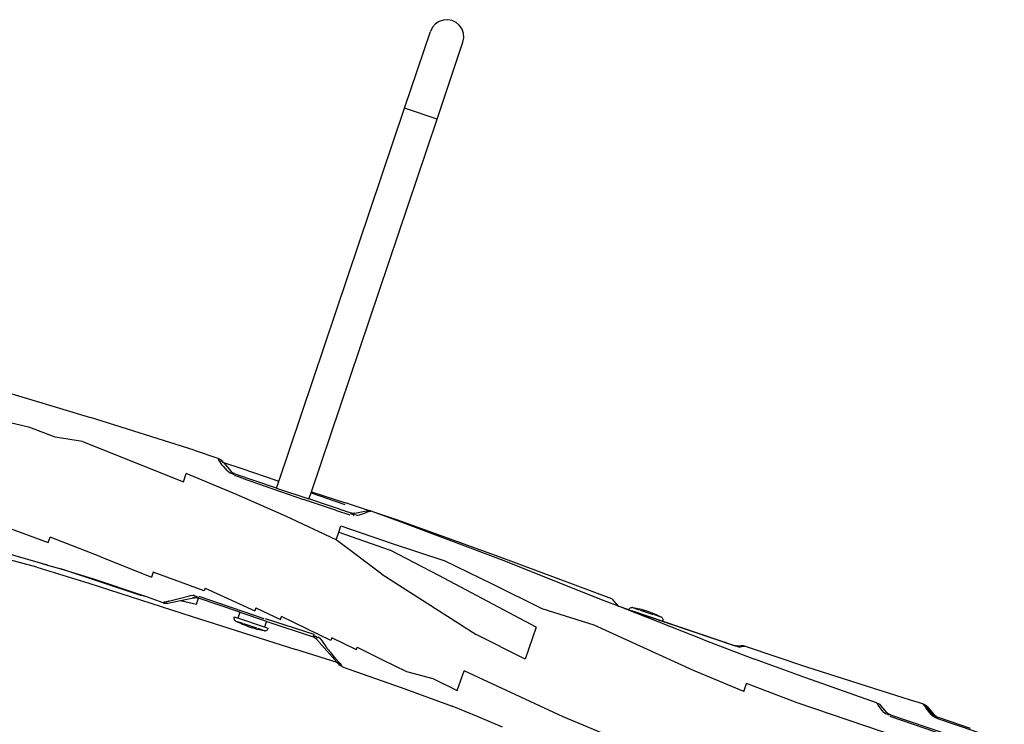
# Model space of a CAD drawing. Units: inches. Extents: x -65 to 737, y -107 to 712.
# Drawn here: x 396 to 505, y 422 to 501 of the extents above; entities that cross this region are included whole.
import ezdxf

# ---------------------------------------------------------------- set-up
doc = ezdxf.new("R2010")
doc.units = ezdxf.units.IN
doc.header["$MEASUREMENT"] = 0
doc.layers.add('VP-EQ', color=7, linetype='Continuous', true_color=0x8a3492)

# ---------------------------------------------------------------- blocks, each defined once
blk = doc.blocks.new('1312')
at = {"color": 7}
for p, q in [((134.92, 214.5), (134.59, 214.13)), ((135.33, 214.78), (134.92, 214.5)), ((135.8, 214.94), (135.33, 214.78)), ((136.3, 214.97), (135.8, 214.94)), ((136.78, 214.88), (136.3, 214.97)), ((137.23, 214.66), (136.78, 214.88)), ((137.6, 214.33), (137.23, 214.66)), ((137.88, 213.92), (137.6, 214.33)), ((131.5, 205.16), (134.38, 213.68)), ((134.59, 214.13), (134.38, 213.68)), ((138.04, 213.45), (137.88, 213.92)), ((138.07, 212.95), (138.04, 213.45)), ((135.1, 203.94), (137.98, 212.47)), ((137.98, 212.47), (138.07, 212.95)), ((117.52, 163.73), (131.5, 205.16)), ((135.1, 203.94), (131.5, 205.16)), ((121.15, 162.59), (135.1, 203.94)), ((85.05, 174.31), (96.61, 170.81)), ((108.14, 167.19), (96.61, 170.81)), ((89.88, 169.73), (86.92, 170.42)), ((92.69, 168.63), (89.88, 169.73)), ((95.72, 168.17), (92.69, 168.63)), ((95.72, 168.17), (106.96, 163.7)), ((108.14, 167.19), (110.76, 166.32)), ((110.76, 166.32), (110.77, 166.31)), ((110.76, 166.32), (110.92, 166.25)), ((110.77, 166.3), (110.77, 166.31)), ((110.78, 166.3), (110.77, 166.3)), ((110.78, 166.28), (110.78, 166.3)), ((110.79, 166.27), (110.78, 166.28)), ((110.79, 166.27), (110.8, 166.27)), ((110.81, 166.26), (110.8, 166.27)), ((110.81, 166.26), (110.87, 166.18)), ((110.84, 166.19), (110.81, 166.26)), ((110.87, 166.14), (110.84, 166.19)), ((110.87, 166.18), (110.92, 166.13)), ((110.92, 166.25), (111.07, 166.16)), ((110.99, 165.95), (110.87, 166.14)), ((111.02, 165.92), (110.99, 165.95)), ((111.1, 165.89), (111.02, 165.92)), ((111.26, 165.54), (111.02, 165.92)), ((111.07, 166.16), (111.19, 166.04)), ((111.09, 165.94), (111.12, 165.9)), ((111.41, 165.79), (111.19, 166.04)), ((111.34, 165.43), (111.26, 165.54)), ((111.34, 165.43), (111.77, 164.95)), ((111.41, 165.79), (111.36, 165.81)), ((113.46, 165.13), (111.41, 165.79)), ((111.41, 165.79), (112.26, 164.82)), ((117.36, 163.78), (113.46, 165.13)), ((106.96, 163.7), (107.26, 164.59)), ((112.85, 162.28), (107.26, 164.59)), ((112.03, 164.71), (111.77, 164.95)), ((112.07, 164.67), (112.03, 164.71)), ((112.19, 164.59), (112.07, 164.67)), ((112.2, 164.72), (112.15, 164.74)), ((112.3, 164.65), (112.19, 164.59)), ((112.21, 164.72), (112.2, 164.72)), ((112.26, 164.82), (112.32, 164.76)), ((112.3, 164.65), (112.32, 164.64)), ((112.37, 164.72), (112.32, 164.76)), ((112.45, 164.61), (112.32, 164.64)), ((112.32, 164.64), (112.4, 164.59)), ((112.39, 164.7), (112.37, 164.72)), ((112.39, 164.7), (112.41, 164.68)), ((112.4, 164.59), (112.53, 164.51)), ((112.42, 164.68), (112.41, 164.68)), ((112.46, 164.65), (112.42, 164.68)), ((112.42, 164.68), (112.42, 164.68)), ((112.46, 164.65), (112.47, 164.64)), ((112.49, 164.63), (112.47, 164.64)), ((112.47, 164.64), (112.47, 164.64)), ((112.56, 164.59), (112.49, 164.63)), ((112.61, 164.57), (112.52, 164.59)), ((112.58, 164.56), (112.53, 164.51)), ((112.56, 164.59), (112.61, 164.57)), ((112.61, 164.57), (112.58, 164.56)), ((112.61, 164.57), (112.63, 164.56)), ((112.61, 164.57), (112.61, 164.57)), ((112.61, 164.38), (112.64, 164.37)), ((112.63, 164.56), (112.63, 164.56)), ((112.63, 164.56), (112.65, 164.55)), ((113.46, 164.09), (112.64, 164.37)), ((112.65, 164.55), (112.69, 164.54)), ((112.68, 164.52), (112.69, 164.54)), ((117.27, 162.99), (112.69, 164.54)), ((112.69, 164.54), (112.69, 164.52)), ((113.46, 164.09), (120.28, 161.74)), ((117.27, 162.99), (117.52, 163.73)), ((117.27, 162.99), (120.87, 161.78)), ((117.36, 163.78), (117.52, 163.73)), ((117.52, 163.73), (117.36, 163.78)), ((117.52, 163.73), (117.52, 163.73)), ((118.4, 159.84), (112.85, 162.28)), ((120.87, 161.78), (121.11, 162.48)), ((121.11, 162.48), (121.15, 162.59)), ((121.11, 162.48), (124.86, 161.18)), ((121.15, 162.59), (124.92, 161.36)), ((80.59, 161.1), (91.94, 156.96)), ((123.84, 160.52), (120.28, 161.74)), ((125.45, 160.23), (120.87, 161.78)), ((127.61, 160.46), (124.92, 161.36)), ((123.89, 157.23), (118.4, 159.84)), ((123.84, 160.52), (125.42, 160.01)), ((125.5, 160.22), (125.45, 160.23)), ((125.51, 160.21), (125.5, 160.22)), ((125.52, 160.21), (125.51, 160.21)), ((125.54, 160.21), (125.52, 160.21)), ((125.55, 160.2), (125.54, 160.21)), ((125.55, 160.2), (125.55, 160.2)), ((125.55, 160.2), (125.57, 160.2)), ((125.55, 160.2), (125.65, 160.16)), ((125.57, 160.2), (125.6, 160.19)), ((125.57, 160.17), (125.57, 160.11)), ((125.67, 160.09), (125.57, 160.11)), ((125.62, 160.19), (125.6, 160.19)), ((125.65, 160.19), (125.62, 160.19)), ((125.62, 160.19), (125.62, 160.19)), ((125.65, 160.19), (125.67, 160.18)), ((125.65, 160.16), (125.82, 160.07)), ((125.67, 160.18), (125.68, 160.18)), ((125.7, 160.18), (125.68, 160.18)), ((125.7, 160.08), (125.69, 160.09)), ((125.72, 160.18), (125.7, 160.18)), ((125.71, 160.06), (125.7, 160.08)), ((125.72, 160.18), (125.75, 160.18)), ((125.75, 160.18), (125.76, 160.18)), ((125.77, 160.18), (125.76, 160.18)), ((125.79, 160.18), (125.77, 160.18)), ((125.81, 160.18), (125.79, 160.18)), ((125.81, 160.18), (125.84, 160.18)), ((125.82, 160.07), (125.94, 160.07)), ((125.84, 160.18), (125.87, 160.18)), ((125.84, 159.96), (125.86, 159.96)), ((125.97, 160.2), (125.87, 160.18)), ((125.94, 160.07), (126.29, 159.98)), ((125.97, 160.2), (127.25, 160.46)), ((126.28, 159.99), (126.29, 159.99)), ((126.29, 159.98), (126.49, 160.03)), ((126.49, 160.03), (127.15, 160.24)), ((127.27, 160.28), (127.15, 160.24)), ((127.43, 160.48), (127.25, 160.46)), ((127.27, 160.28), (127.35, 160.32)), ((127.45, 160.34), (127.35, 160.32)), ((127.61, 160.46), (127.43, 160.48)), ((127.71, 160.4), (127.45, 160.34)), ((127.65, 160.45), (127.61, 160.46)), ((127.77, 160.41), (127.65, 160.45)), ((127.78, 160.42), (127.65, 160.45)), ((127.74, 160.4), (127.71, 160.4)), ((127.75, 160.41), (127.74, 160.4)), ((127.77, 160.41), (127.75, 160.41)), ((127.78, 160.42), (127.77, 160.41)), ((128.21, 160.27), (127.78, 160.42)), ((130.65, 159.45), (128.21, 160.27)), ((130.95, 159.29), (128.21, 160.27)), ((124.18, 158.1), (124.42, 158.81)), ((124.42, 158.81), (130.13, 156.85)), ((142.01, 155.35), (130.65, 159.45)), ((142.25, 155.01), (130.95, 159.29)), ((91.94, 156.96), (92.14, 157.54)), ((97.77, 155.35), (92.14, 157.54)), ((123.89, 157.23), (124.18, 158.1)), ((124.18, 158.1), (129.88, 156.11)), ((128.97, 153.42), (123.89, 157.23)), ((130.13, 156.85), (135.85, 154.94)), ((91.86, 154.45), (87.24, 155.78)), ((97.77, 155.35), (103.39, 153.12)), ((135.3, 153.3), (129.88, 156.11)), ((154.51, 150.7), (142.01, 155.35)), ((90.66, 154.21), (87.64, 155.01)), ((90.66, 154.21), (96.43, 152.42)), ((91.16, 154.66), (91.86, 154.45)), ((91.86, 154.45), (93.33, 154.01)), ((141.32, 152.28), (135.85, 154.94)), ((153.48, 150.56), (142.25, 155.01)), ((102.33, 151.02), (93.33, 154.01)), ((93.33, 154.01), (94.06, 153.79)), ((94.06, 153.79), (96.94, 152.9)), ((103.57, 153.66), (103.39, 153.12)), ((109.24, 151.57), (103.57, 153.66)), ((128.97, 153.42), (139.46, 146.75)), ((146.1, 147.55), (135.3, 153.3)), ((96.43, 152.42), (107.92, 148.73)), ((96.94, 152.9), (102.35, 151.09)), ((146.79, 149.6), (141.32, 152.28)), ((102.33, 151.02), (102.35, 151.09)), ((102.35, 151.09), (102.67, 150.98)), ((104.68, 150.27), (102.67, 150.98)), ((106.47, 150.75), (107.63, 151.04)), ((107.63, 151.04), (107.73, 151.07)), ((107.73, 151.07), (108.02, 151.1)), ((108.22, 150.98), (108.02, 151.1)), ((108.19, 150.92), (108.17, 150.93)), ((108.19, 150.92), (108.22, 150.91)), ((108.36, 150.97), (108.22, 150.98)), ((108.49, 150.86), (108.36, 150.97)), ((108.37, 150.9), (108.39, 150.89)), ((108.4, 150.88), (108.39, 150.89)), ((108.42, 150.83), (108.4, 150.87)), ((108.49, 150.81), (108.49, 150.86)), ((108.61, 150.83), (108.64, 150.91)), ((108.67, 151.01), (115.88, 148.52)), ((109.34, 151.88), (109.24, 151.57)), ((109.34, 151.88), (114.87, 149.38)), ((104.71, 150.28), (104.68, 150.27)), ((104.68, 150.27), (104.81, 150.23)), ((104.72, 150.28), (104.71, 150.28)), ((104.72, 150.28), (104.8, 150.3)), ((104.82, 150.31), (104.8, 150.3)), ((104.81, 150.23), (104.94, 150.21)), ((105.03, 150.36), (104.82, 150.31)), ((104.94, 150.21), (105.08, 150.21)), ((105.07, 150.37), (105.03, 150.36)), ((105.07, 150.37), (105.25, 150.42)), ((105.07, 150.37), (105.07, 150.37)), ((105.08, 150.21), (105.21, 150.23)), ((105.21, 150.23), (106.61, 150.51)), ((105.25, 150.42), (105.28, 150.43)), ((105.29, 150.43), (105.26, 150.42)), ((105.28, 150.43), (105.88, 150.6)), ((105.88, 150.6), (106.47, 150.75)), ((106.6, 150.52), (106.61, 150.51)), ((106.61, 150.51), (108.06, 150.8)), ((106.61, 150.51), (108.38, 150.1)), ((108.06, 150.8), (107.96, 150.8)), ((108.06, 150.8), (108.11, 150.81)), ((108.11, 150.81), (108.16, 150.81)), ((108.23, 150.82), (108.16, 150.81)), ((108.25, 150.82), (108.23, 150.82)), ((108.32, 150.82), (108.25, 150.82)), ((108.25, 150.82), (108.25, 150.82)), ((108.32, 150.82), (108.33, 150.82)), ((108.34, 150.82), (108.33, 150.82)), ((108.42, 150.81), (108.34, 150.82)), ((108.58, 150.77), (108.34, 150.82)), ((108.34, 150.82), (108.34, 150.82)), ((108.38, 150.1), (108.61, 150.76)), ((108.49, 150.82), (108.42, 150.83)), ((108.46, 150.8), (108.42, 150.81)), ((108.49, 150.8), (108.46, 150.8)), ((108.5, 150.81), (108.49, 150.81)), ((108.5, 150.79), (108.49, 150.81)), ((108.5, 150.8), (108.49, 150.8)), ((108.49, 150.8), (108.49, 150.8)), ((108.5, 150.81), (108.52, 150.79)), ((108.5, 150.79), (108.5, 150.8)), ((108.51, 150.79), (108.5, 150.79)), ((108.52, 150.79), (108.51, 150.79)), ((108.52, 150.79), (108.58, 150.77)), ((108.58, 150.79), (108.58, 150.77)), ((108.58, 150.77), (108.61, 150.76)), ((108.59, 150.79), (108.61, 150.83)), ((113.19, 149.22), (108.61, 150.76)), ((155.23, 149.87), (153.48, 150.56)), ((154.51, 150.7), (155.22, 149.88)), ((156.39, 149.49), (155.22, 149.88)), ((155.22, 149.88), (155.23, 149.87)), ((155.23, 149.87), (155.23, 149.87)), ((155.98, 149.58), (155.23, 149.87)), ((107.92, 148.73), (119.44, 145.09)), ((112.57, 148.68), (112.55, 148.61)), ((112.97, 148.55), (112.57, 148.68)), ((113.19, 149.22), (112.97, 148.55)), ((113.19, 149.22), (116.17, 148.21)), ((114.97, 149.69), (114.87, 149.38)), ((114.97, 149.69), (117.72, 148.4)), ((117.72, 148.4), (117.83, 148.72)), ((120.57, 147.4), (117.83, 148.72)), ((152.54, 147.77), (146.79, 149.6)), ((164.72, 146.13), (155.98, 149.58)), ((168.22, 145.46), (155.98, 149.58)), ((156.39, 149.49), (156.42, 149.55)), ((156.39, 149.49), (156.51, 149.45)), ((156.42, 149.55), (156.46, 149.61)), ((156.46, 149.61), (156.52, 149.66)), ((156.51, 149.45), (156.51, 149.44)), ((156.51, 149.45), (156.8, 149.35)), ((156.52, 149.66), (156.58, 149.7)), ((156.58, 149.7), (156.65, 149.73)), ((156.65, 149.73), (156.72, 149.74)), ((156.79, 149.74), (156.72, 149.74)), ((156.79, 149.74), (156.82, 149.73)), ((156.79, 149.35), (156.8, 149.35)), ((156.8, 149.35), (160.18, 148.21)), ((156.82, 149.73), (157.07, 149.69)), ((156.82, 149.73), (157.54, 149.48)), ((157.07, 149.69), (157.35, 149.64)), ((157.35, 149.64), (157.62, 149.58)), ((157.62, 149.58), (157.89, 149.5)), ((157.66, 149.44), (159.11, 148.95)), ((157.89, 149.5), (158.16, 149.42)), ((158.73, 149.23), (158.16, 149.42)), ((158.73, 149.23), (159, 149.13)), ((159, 149.13), (159.26, 149.02)), ((159.98, 148.66), (159.23, 148.91)), ((159.26, 149.02), (159.52, 148.91)), ((159.52, 148.91), (159.77, 148.78)), ((159.98, 148.66), (159.77, 148.78)), ((112.55, 148.61), (112.55, 148.54)), ((112.55, 148.54), (112.56, 148.47)), ((112.56, 148.47), (112.58, 148.4)), ((112.58, 148.4), (112.62, 148.34)), ((112.62, 148.34), (112.67, 148.28)), ((112.73, 148.24), (112.67, 148.28)), ((112.73, 148.24), (112.76, 148.23)), ((112.76, 148.23), (112.98, 148.11)), ((112.76, 148.23), (113.52, 147.98)), ((115.95, 147.54), (112.97, 148.55)), ((113.23, 147.98), (112.98, 148.11)), ((113.49, 147.86), (113.23, 147.98)), ((113.75, 147.76), (113.49, 147.86)), ((115.09, 147.45), (113.64, 147.94)), ((114.02, 147.66), (113.75, 147.76)), ((114.02, 147.66), (114.58, 147.47)), ((116.18, 148.21), (115.95, 147.54)), ((121.44, 146.74), (116.04, 148.47)), ((116.18, 148.21), (116.17, 148.21)), ((116.22, 148.19), (116.18, 148.21)), ((116.22, 148.19), (121.34, 146.47)), ((163.58, 142.75), (152.54, 147.77)), ((160.02, 148.65), (159.98, 148.66)), ((160.02, 148.65), (160.07, 148.61)), ((160.12, 148.55), (160.07, 148.61)), ((160.16, 148.49), (160.12, 148.55)), ((160.19, 148.42), (160.16, 148.49)), ((160.18, 148.21), (160.2, 148.28)), ((160.18, 148.21), (168.23, 145.49)), ((160.2, 148.35), (160.19, 148.42)), ((160.2, 148.28), (160.2, 148.35)), ((114.85, 147.39), (114.58, 147.47)), ((115.13, 147.31), (114.85, 147.39)), ((115.4, 147.25), (115.13, 147.31)), ((115.93, 147.16), (115.21, 147.41)), ((115.68, 147.2), (115.4, 147.25)), ((115.93, 147.16), (115.68, 147.2)), ((115.96, 147.15), (115.93, 147.16)), ((116.36, 147.4), (115.95, 147.54)), ((115.96, 147.15), (116.03, 147.15)), ((116.1, 147.16), (116.03, 147.15)), ((116.17, 147.19), (116.1, 147.16)), ((116.23, 147.23), (116.17, 147.19)), ((116.28, 147.28), (116.23, 147.23)), ((116.33, 147.34), (116.28, 147.28)), ((116.36, 147.4), (116.33, 147.34)), ((123.31, 146.07), (120.57, 147.4)), ((121.32, 146.5), (121.34, 146.47)), ((121.35, 146.5), (121.34, 146.47)), ((121.44, 146.74), (121.39, 146.61)), ((121.39, 146.61), (121.42, 146.6)), ((121.39, 146.59), (121.39, 146.61)), ((121.42, 146.46), (121.43, 146.5)), ((121.44, 146.51), (121.46, 146.58)), ((121.45, 146.58), (121.46, 146.58)), ((121.53, 146.47), (121.6, 146.54)), ((121.72, 146.47), (121.6, 146.54)), ((144.9, 144), (139.46, 146.75)), ((146.1, 147.55), (144.9, 144)), ((121.38, 146.45), (121.34, 146.47)), ((121.38, 146.45), (121.39, 146.47)), ((121.39, 146.45), (121.38, 146.45)), ((121.42, 146.46), (121.39, 146.47)), ((121.41, 146.44), (121.39, 146.45)), ((121.41, 146.44), (121.42, 146.46)), ((121.44, 146.43), (121.41, 146.44)), ((121.49, 146.43), (121.42, 146.46)), ((121.45, 146.42), (121.44, 146.43)), ((121.45, 146.42), (121.48, 146.41)), ((121.48, 146.41), (121.49, 146.4)), ((121.49, 146.43), (121.53, 146.47)), ((121.5, 146.4), (121.49, 146.4)), ((121.53, 146.38), (121.5, 146.4)), ((121.53, 146.38), (121.54, 146.37)), ((121.54, 146.37), (121.56, 146.36)), ((121.56, 146.36), (121.58, 146.34)), ((121.58, 146.34), (121.6, 146.34)), ((121.62, 146.32), (121.6, 146.34)), ((121.63, 146.31), (121.62, 146.32)), ((121.63, 146.31), (121.64, 146.3)), ((121.65, 146.3), (121.64, 146.3)), ((121.65, 146.3), (121.67, 146.28)), ((121.67, 146.28), (121.74, 146.21)), ((121.84, 146.38), (121.72, 146.47)), ((121.77, 146.18), (121.74, 146.21)), ((124.02, 143.62), (121.77, 146.18)), ((121.95, 146.46), (121.84, 146.38)), ((121.95, 146.46), (122.05, 146.37)), ((122.05, 146.37), (122.27, 146.11)), ((122.27, 146.11), (122.75, 145.41)), ((122.75, 145.41), (122.77, 145.38)), ((123.41, 146.38), (123.31, 146.07)), ((126.14, 145.03), (123.41, 146.38)), ((164.72, 146.13), (170.36, 143.99)), ((168.22, 145.46), (168.23, 145.49)), ((168.23, 145.46), (168.22, 145.46)), ((168.23, 145.49), (168.23, 145.49)), ((168.24, 145.48), (168.23, 145.49)), ((168.29, 145.47), (168.23, 145.49)), ((168.24, 145.48), (168.23, 145.49)), ((168.23, 145.46), (168.24, 145.48)), ((168.37, 145.42), (168.23, 145.46)), ((168.24, 145.48), (168.24, 145.48)), ((168.41, 145.43), (168.24, 145.48)), ((168.24, 145.48), (168.24, 145.48)), ((168.29, 145.47), (168.24, 145.48)), ((168.31, 145.47), (168.29, 145.47)), ((168.31, 145.47), (168.31, 145.47)), ((168.32, 145.46), (168.31, 145.47)), ((168.33, 145.46), (168.32, 145.46)), ((168.34, 145.46), (168.33, 145.46)), ((168.35, 145.46), (168.34, 145.46)), ((168.36, 145.45), (168.35, 145.46)), ((168.35, 145.46), (168.35, 145.46)), ((168.37, 145.45), (168.36, 145.45)), ((168.36, 145.45), (168.36, 145.45)), ((168.37, 145.45), (168.37, 145.45)), ((168.38, 145.45), (168.37, 145.45)), ((168.49, 145.39), (168.37, 145.42)), ((168.39, 145.45), (168.38, 145.45)), ((168.4, 145.44), (168.39, 145.45)), ((168.41, 145.44), (168.4, 145.44)), ((168.42, 145.44), (168.41, 145.44)), ((168.42, 145.44), (168.42, 145.44)), ((168.43, 145.44), (168.42, 145.44)), ((168.44, 145.44), (168.43, 145.44)), ((168.45, 145.44), (168.44, 145.44)), ((168.46, 145.44), (168.45, 145.44)), ((168.45, 145.44), (168.49, 145.42)), ((168.47, 145.43), (168.46, 145.44)), ((168.47, 145.42), (168.46, 145.42)), ((168.48, 145.43), (168.47, 145.43)), ((168.47, 145.42), (168.49, 145.39)), ((168.49, 145.43), (168.48, 145.43)), ((168.5, 145.43), (168.49, 145.43)), ((168.6, 145.37), (168.49, 145.42)), ((168.53, 145.43), (168.5, 145.43)), ((168.58, 145.44), (168.53, 145.43)), ((168.53, 145.43), (168.55, 145.43)), ((168.58, 145.44), (168.59, 145.44)), ((168.65, 145.45), (168.59, 145.44)), ((168.7, 145.45), (168.65, 145.45)), ((168.68, 145.38), (168.88, 145.4)), ((168.73, 145.46), (168.7, 145.45)), ((168.73, 145.46), (168.77, 145.46)), ((168.75, 145.36), (168.88, 145.4)), ((168.87, 145.48), (168.77, 145.46)), ((168.86, 145.47), (168.77, 145.46)), ((168.86, 145.47), (168.98, 145.49)), ((168.87, 145.48), (168.88, 145.48)), ((168.98, 145.49), (168.88, 145.48)), ((168.88, 145.4), (168.9, 145.4)), ((168.92, 145.41), (168.9, 145.4)), ((168.9, 145.4), (168.92, 145.41)), ((168.92, 145.41), (169.14, 145.46)), ((169.1, 145.47), (168.98, 145.49)), ((169, 145.49), (168.98, 145.49)), ((169.2, 145.41), (168.98, 145.37)), ((169.12, 145.48), (169, 145.49)), ((169.1, 145.47), (169.1, 145.47)), ((169.14, 145.46), (169.1, 145.47)), ((169.12, 145.48), (169.14, 145.46)), ((169.15, 145.46), (169.14, 145.46)), ((169.14, 145.46), (169.14, 145.46)), ((169.17, 145.46), (169.15, 145.46)), ((169.23, 145.44), (169.17, 145.46)), ((169.17, 145.46), (169.17, 145.46)), ((169.19, 145.4), (169.21, 145.41)), ((169.26, 145.42), (169.2, 145.41)), ((169.27, 145.42), (169.23, 145.44)), ((169.26, 145.42), (169.23, 145.44)), ((169.27, 145.42), (169.26, 145.42)), ((169.36, 145.39), (169.27, 145.42)), ((124.02, 143.62), (119.44, 145.09)), ((122.77, 145.38), (123.29, 144.75)), ((123.88, 144.05), (123.29, 144.75)), ((126.14, 145.03), (126.25, 145.35)), ((126.25, 145.35), (128.97, 143.98)), ((168.49, 145.39), (168.49, 145.39)), ((168.49, 145.39), (168.51, 145.37)), ((168.6, 145.37), (168.49, 145.39)), ((168.6, 145.36), (168.56, 145.35)), ((168.63, 145.37), (168.6, 145.37)), ((168.6, 145.34), (168.67, 145.34)), ((168.68, 145.38), (168.63, 145.37)), ((168.74, 145.36), (168.63, 145.37)), ((168.75, 145.36), (168.74, 145.36)), ((168.78, 145.36), (168.75, 145.36)), ((168.98, 145.37), (168.78, 145.36)), ((176.15, 143.13), (169.36, 145.39)), ((176.14, 143.11), (169.36, 145.39)), ((123.88, 144.05), (124.2, 143.68)), ((124.03, 143.61), (124.02, 143.62)), ((124.05, 143.61), (124.03, 143.61)), ((124.18, 143.44), (124.03, 143.61)), ((124.2, 143.56), (124.15, 143.57)), ((124.29, 143.53), (124.17, 143.69)), ((124.27, 143.35), (124.18, 143.44)), ((124.2, 143.68), (124.23, 143.64)), ((124.23, 143.64), (124.33, 143.52)), ((124.29, 143.53), (124.26, 143.54)), ((124.37, 143.27), (124.27, 143.35)), ((124.33, 143.52), (124.29, 143.53)), ((124.36, 143.45), (124.29, 143.53)), ((124.33, 143.52), (124.45, 143.36)), ((124.48, 143.21), (124.37, 143.27)), ((124.45, 143.36), (124.54, 143.24)), ((124.48, 143.3), (124.48, 143.3)), ((124.5, 143.27), (124.48, 143.3)), ((124.58, 143.17), (124.52, 143.25)), ((124.54, 143.24), (124.58, 143.17)), ((128.97, 143.98), (131.7, 142.62)), ((176.03, 141.92), (170.36, 143.99)), ((124.58, 143.17), (124.48, 143.21)), ((124.6, 143.16), (124.58, 143.17)), ((124.6, 143.16), (125.41, 142.87)), ((125.41, 142.87), (131.1, 140.86)), ((131.7, 142.62), (134.63, 141.87)), ((137.35, 140.52), (138.1, 142.71)), ((149.11, 137.6), (138.1, 142.71)), ((169.16, 140.42), (163.58, 142.75)), ((187.67, 139.46), (176.15, 143.13)), ((134.63, 141.87), (137.35, 140.52)), ((169.16, 140.42), (169.45, 141.29)), ((175.09, 139.16), (169.45, 141.29)), ((183.91, 139.16), (176.03, 141.92)), ((131.1, 140.86), (136.77, 138.79)), ((186.51, 135.27), (175.09, 139.16)), ((183.91, 139.16), (184.07, 139.09)), ((183.94, 139.12), (183.91, 139.16)), ((183.94, 139.12), (183.94, 139.11)), ((183.94, 139.11), (183.95, 139.1)), ((184.08, 138.91), (183.95, 139.1)), ((184.07, 139.09), (184.21, 138.99)), ((184.22, 138.72), (184.08, 138.91)), ((184.21, 138.99), (184.34, 138.87)), ((184.34, 138.87), (185.01, 138.1)), ((189.03, 139.03), (187.67, 139.46)), ((189.04, 139.03), (189.03, 139.03)), ((189.07, 139.02), (189.04, 139.03)), ((189.04, 139.03), (189.04, 139.03)), ((189.07, 139.02), (189.07, 139.02)), ((189.07, 139.02), (189.19, 138.99)), ((189.07, 139.02), (189.07, 139.02)), ((189.13, 138.94), (189.07, 139.02)), ((189.07, 139.02), (189.07, 139.02)), ((189.15, 138.92), (189.13, 138.94)), ((189.18, 138.86), (189.15, 138.92)), ((189.15, 138.92), (189.33, 138.72)), ((189.18, 138.86), (189.42, 138.56)), ((189.24, 138.92), (189.19, 138.99)), ((189.19, 138.99), (189.31, 138.92)), ((189.24, 138.92), (189.24, 138.92)), ((189.33, 138.82), (189.24, 138.92)), ((189.42, 138.84), (189.31, 138.92)), ((139.66, 137.6), (136.77, 138.79)), ((139.66, 137.6), (136.78, 138.8)), ((184.52, 138.31), (184.22, 138.72)), ((184.72, 138.08), (184.52, 138.31)), ((184.62, 138.31), (184.62, 138.3)), ((184.76, 138.05), (184.72, 138.08)), ((184.97, 137.88), (184.76, 138.05)), ((184.78, 138.09), (184.82, 138.05)), ((185.08, 137.92), (184.97, 137.88)), ((185.01, 138.1), (185.02, 138.1)), ((185.04, 138.08), (185.02, 138.1)), ((185.04, 138.07), (185.04, 138.08)), ((185.06, 138.05), (185.04, 138.07)), ((185.08, 138.04), (185.06, 138.05)), ((185.08, 138.03), (185.08, 138.04)), ((185.08, 138.04), (185.08, 138.04)), ((185.1, 138.02), (185.08, 138.03)), ((185.08, 137.92), (185.19, 137.86)), ((185.12, 138), (185.1, 138.02)), ((185.14, 137.99), (185.12, 138)), ((185.14, 137.99), (185.15, 137.97)), ((185.15, 137.97), (185.19, 137.95)), ((185.18, 137.87), (185.22, 137.87)), ((185.19, 137.95), (185.19, 137.94)), ((185.19, 137.94), (185.22, 137.92)), ((185.22, 137.87), (185.19, 137.86)), ((185.24, 137.91), (185.22, 137.92)), ((185.26, 137.88), (185.22, 137.87)), ((185.22, 137.87), (185.3, 137.86)), ((185.25, 137.91), (185.24, 137.91)), ((185.24, 137.91), (185.24, 137.91)), ((185.25, 137.91), (185.28, 137.89)), ((185.26, 137.88), (185.3, 137.86)), ((185.28, 137.89), (185.28, 137.89)), ((185.29, 137.88), (185.28, 137.89)), ((185.31, 137.87), (185.29, 137.88)), ((185.3, 137.86), (185.3, 137.86)), ((185.3, 137.86), (185.34, 137.84)), ((185.33, 137.86), (185.3, 137.86)), ((185.31, 137.87), (185.33, 137.86)), ((185.35, 137.85), (185.33, 137.86)), ((185.37, 137.84), (185.34, 137.84)), ((185.36, 137.85), (185.35, 137.85)), ((185.37, 137.84), (185.36, 137.85)), ((185.38, 137.84), (185.37, 137.84)), ((185.44, 137.82), (185.38, 137.84)), ((185.38, 137.84), (185.38, 137.84)), ((185.38, 137.84), (185.38, 137.84)), ((185.44, 137.82), (185.42, 137.81)), ((185.44, 137.82), (193.85, 134.98)), ((189.33, 138.82), (189.44, 138.7)), ((189.42, 138.71), (189.33, 138.82)), ((189.51, 138.74), (189.42, 138.84)), ((189.67, 138.4), (189.42, 138.71)), ((189.83, 138.04), (189.42, 138.56)), ((189.51, 138.74), (190.31, 137.83)), ((189.54, 138.58), (189.68, 138.42)), ((189.97, 138.03), (189.67, 138.4)), ((189.68, 138.42), (189.75, 138.32)), ((189.83, 138.04), (189.91, 138.04)), ((189.92, 137.91), (189.83, 138.04)), ((189.91, 138.04), (189.96, 138.03)), ((190.11, 137.72), (189.92, 137.91)), ((189.96, 138.03), (189.96, 138.03)), ((189.96, 138.03), (189.97, 138.03)), ((190.25, 137.71), (189.97, 138.03)), ((190.07, 138.01), (189.97, 138.03)), ((190.09, 137.99), (190.06, 138)), ((190.07, 138.01), (190.18, 137.96)), ((190.19, 137.95), (190.09, 137.99)), ((190.18, 137.96), (190.19, 137.95)), ((190.2, 137.94), (190.19, 137.95)), ((190.2, 137.94), (190.22, 137.92)), ((190.22, 137.92), (190.22, 137.92)), ((190.31, 137.83), (190.22, 137.92)), ((190.31, 137.83), (190.33, 137.81)), ((190.33, 137.81), (190.35, 137.79)), ((190.35, 137.79), (190.35, 137.79)), ((190.36, 137.79), (190.35, 137.79)), ((190.36, 137.78), (190.36, 137.79)), ((190.37, 137.78), (190.36, 137.78)), ((190.37, 137.77), (190.37, 137.78)), ((190.37, 137.76), (190.37, 137.77)), ((190.37, 137.76), (190.38, 137.76)), ((190.38, 137.75), (190.38, 137.76)), ((190.38, 137.76), (190.38, 137.76)), ((190.39, 137.75), (190.38, 137.76)), ((190.38, 137.75), (190.39, 137.75)), ((190.39, 137.75), (190.38, 137.75)), ((190.39, 137.75), (190.38, 137.75)), ((190.4, 137.75), (190.39, 137.75)), ((190.39, 137.75), (190.39, 137.75)), ((190.39, 137.75), (190.39, 137.75)), ((190.39, 137.75), (190.39, 137.75)), ((190.39, 137.75), (190.39, 137.75)), ((190.39, 137.75), (190.39, 137.75)), ((190.4, 137.74), (190.39, 137.75)), ((190.39, 137.75), (190.39, 137.75)), ((190.39, 137.75), (190.4, 137.75)), ((190.4, 137.74), (190.4, 137.75)), ((142.36, 136.47), (139.66, 137.6)), ((154.69, 135.27), (149.11, 137.6)), ((185.36, 137.69), (198.08, 133.34)), ((190.26, 137.6), (190.11, 137.72)), ((190.29, 137.72), (190.25, 137.71)), ((190.31, 137.71), (190.26, 137.69)), ((190.26, 137.69), (190.37, 137.66)), ((190.43, 137.5), (190.26, 137.6)), ((190.31, 137.71), (190.29, 137.72)), ((190.3, 137.72), (190.29, 137.72)), ((190.31, 137.71), (190.3, 137.72)), ((190.37, 137.66), (190.31, 137.71)), ((190.45, 137.58), (190.37, 137.66)), ((190.41, 137.73), (190.4, 137.74)), ((190.4, 137.74), (190.4, 137.74)), ((190.4, 137.65), (190.5, 137.61)), ((190.48, 137.67), (190.41, 137.73)), ((190.41, 137.73), (190.41, 137.73)), ((190.48, 137.67), (190.41, 137.73)), ((190.48, 137.67), (190.43, 137.7)), ((190.67, 137.41), (190.43, 137.5)), ((190.5, 137.61), (190.45, 137.58)), ((190.49, 137.67), (190.48, 137.67)), ((190.49, 137.67), (190.48, 137.67)), ((190.48, 137.67), (190.48, 137.67)), ((190.49, 137.66), (190.49, 137.67)), ((190.5, 137.66), (190.49, 137.66)), ((190.51, 137.65), (190.5, 137.66)), ((190.5, 137.61), (190.53, 137.62)), ((190.5, 137.61), (190.51, 137.61)), ((190.53, 137.64), (190.51, 137.65)), ((190.51, 137.61), (190.52, 137.6)), ((190.54, 137.63), (190.53, 137.64)), ((190.56, 137.62), (190.53, 137.62)), ((190.53, 137.6), (190.73, 137.54)), ((190.55, 137.63), (190.54, 137.63)), ((190.56, 137.62), (190.55, 137.63)), ((190.56, 137.62), (190.57, 137.62)), ((190.56, 137.62), (190.57, 137.62)), ((190.57, 137.62), (190.57, 137.61)), ((190.57, 137.61), (190.58, 137.61)), ((190.58, 137.61), (190.59, 137.61)), ((190.59, 137.6), (190.59, 137.61)), ((190.6, 137.6), (190.59, 137.6)), ((190.6, 137.6), (190.62, 137.59)), ((190.62, 137.59), (190.64, 137.58)), ((190.65, 137.58), (190.64, 137.58)), ((190.65, 137.58), (190.66, 137.58)), ((190.66, 137.58), (190.68, 137.57)), ((190.67, 137.41), (190.71, 137.51)), ((190.67, 137.41), (197.09, 135.25)), ((190.68, 137.57), (190.74, 137.54)), ((190.68, 137.57), (190.73, 137.54)), ((190.7, 137.48), (190.71, 137.49)), ((190.7, 137.47), (190.7, 137.48)), ((190.71, 137.51), (190.73, 137.54)), ((190.72, 137.51), (190.72, 137.52)), ((190.74, 137.54), (190.73, 137.54)), ((190.74, 137.55), (190.74, 137.54)), ((190.74, 137.55), (194.3, 136.35))]:
    blk.add_line(p, q, dxfattribs=at)

msp = doc.modelspace()

# ---------------------------------------------------------------- block references
at = {"layer": 'VP-EQ'}
msp.add_blockref('1312', (307.11, 285.67), dxfattribs=at)

doc.saveas('drawing.dxf')
